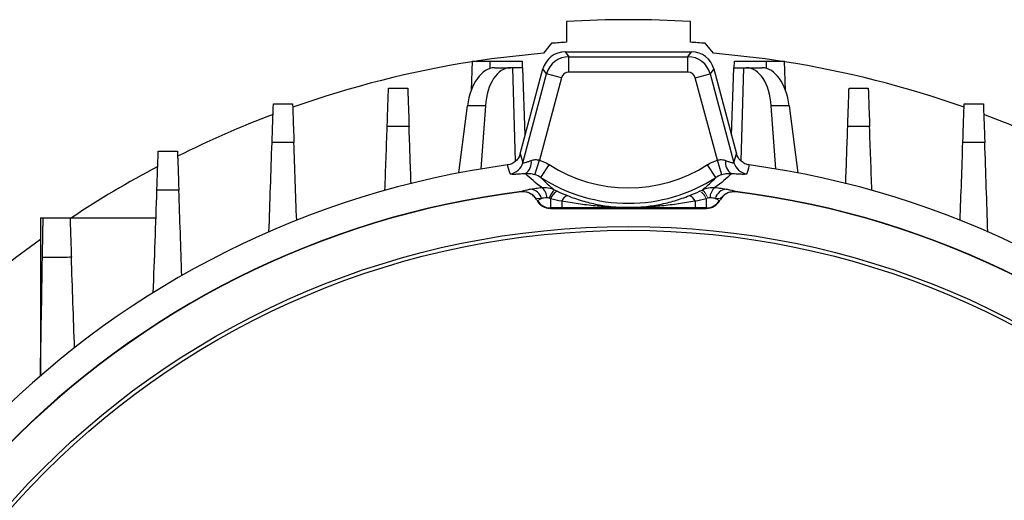
# Model space of a CAD drawing. Units: millimetres. Extents: x -1356 to 818, y -818 to 818.
# Drawn here: x -38 to 90, y 70 to 133 of the extents above; entities that cross this region are included whole.
import ezdxf

# ---------------------------------------------------------------- set-up
doc = ezdxf.new("R2010")
doc.units = ezdxf.units.MM

msp = doc.modelspace()

# ---------------------------------------------------------------- linework, layer by layer
at = {"color": 7, "linetype": 'Continuous', "lineweight": 25}
for p, q in [((33.05, 132.71), (33.05, 130)), ((49.19, 130), (49.19, 132.71)), ((31.12, 129.87), (30.04, 128.58)), ((52.2, 128.58), (51.12, 129.87)), ((32.88, 128.75), (33.37, 128.12)), ((32.88, 128.75), (49.35, 128.75)), ((48.87, 128.12), (49.35, 128.75)), ((20.78, 127.55), (20.65, 123.72)), ((20.78, 127.55), (23.12, 127.55)), ((23.12, 127.55), (27.31, 127.55)), ((23.12, 126.59), (23.12, 127.55)), ((27.34, 126.68), (27.31, 127.55)), ((33.37, 126.12), (33.37, 128.12)), ((33.37, 128.12), (48.87, 128.12)), ((48.87, 126.12), (48.87, 128.12)), ((54.9, 126.68), (54.93, 127.55)), ((54.93, 127.55), (59.12, 127.55)), ((59.12, 127.55), (61.46, 127.55)), ((59.12, 126.59), (59.12, 127.55)), ((61.59, 123.72), (61.46, 127.55)), ((23.7, 126.68), (25.74, 126.68)), ((26.06, 126.68), (25.74, 126.68)), ((27.37, 126.68), (26.06, 126.68)), ((26.4, 114.52), (26.06, 126.68)), ((27.03, 115.48), (29.99, 126.53)), ((27.68, 117.9), (27.37, 126.68)), ((27.37, 114.31), (30.47, 125.9)), ((30.47, 125.9), (29.99, 126.53)), ((32.4, 125.38), (30.47, 125.9)), ((48.87, 126.12), (33.37, 126.12)), ((49.84, 125.38), (51.77, 125.9)), ((52.25, 126.53), (51.77, 125.9)), ((51.77, 125.9), (54.87, 114.31)), ((52.25, 126.53), (55.21, 115.48)), ((54.56, 117.9), (54.87, 126.68)), ((54.87, 126.68), (56.18, 126.68)), ((55.83, 114.52), (56.18, 126.68)), ((56.18, 126.68), (56.5, 126.68)), ((56.5, 126.68), (58.54, 126.68)), ((32.4, 125.38), (29.53, 114.64)), ((52.71, 114.64), (49.84, 125.38)), ((19.03, 112.98), (20.16, 121.72)), ((22.5, 121.72), (20.16, 121.72)), ((22.5, 121.72), (21.9, 113.49)), ((60.34, 113.49), (59.74, 121.72)), ((62.07, 121.72), (59.74, 121.72)), ((62.07, 121.72), (63.21, 112.98)), ((28.95, 112.73), (29.53, 114.64)), ((53.29, 112.73), (52.71, 114.64)), ((29.72, 112.37), (30.8, 114.05)), ((52.52, 112.37), (51.44, 114.05)), ((27.15, 110.49), (27.18, 110.54)), ((55.06, 110.54), (55.08, 110.49)), ((30.98, 109.6), (30.98, 108.41)), ((32.44, 109.28), (32.44, 108.41)), ((49.8, 109.28), (49.8, 108.41)), ((51.26, 109.6), (51.26, 108.41)), ((30.98, 108.41), (30.95, 108.36)), ((30.95, 108.36), (51.29, 108.36)), ((32.44, 108.41), (30.98, 108.41)), ((51.26, 108.41), (49.8, 108.41)), ((51.29, 108.36), (51.26, 108.41)), ((-35.49, 107.12), (-35.13, 107.12)), ((-35.49, 107.12), (-35.49, 86.52)), ((-31.63, 107.12), (-20.43, 107.12))]:
    msp.add_line(p, q, dxfattribs=at)
at = {"color": 144, "linetype": 'Continuous', "lineweight": 18}
for p, q in [((50.92, 110.62), (50.43, 110.67)), ((29.15, 109.55), (29.13, 109.51)), ((29.13, 109.51), (29.22, 109.36)), ((29.22, 109.36), (29.25, 109.4)), ((52.99, 109.4), (53.02, 109.36)), ((53.02, 109.36), (53.11, 109.51)), ((53.08, 109.55), (53.08, 109.57)), ((53.11, 109.51), (53.08, 109.55))]:
    msp.add_line(p, q, dxfattribs=at)
at = {"color": 7, "linetype": 'Continuous', "lineweight": 25, "flags": 128}
for points in [[(30.04, 128.58), (23.28, 127.83), (21.35, 127.55)], [(60.89, 127.55), (58.96, 127.83), (52.2, 128.58)], [(27.03, 115.48), (27.08, 115.32), (27.37, 114.31)], [(54.87, 114.31), (55.16, 115.32), (55.21, 115.48)], [(25.7, 112.85), (25.63, 113.11), (25.41, 113.86), (25.37, 114.02)], [(56.87, 114.02), (56.82, 113.86), (56.75, 113.6), (56.54, 112.85)], [(-35.49, 104.31), (-38.75, 101.89), (-42.71, 98.71)]]:
    msp.add_lwpolyline(points, dxfattribs=at)
at = {"color": 7, "linetype": 'Continuous', "lineweight": 25}
for radius in [107.95, 107.45]:
    msp.add_circle((41.12, -1.95), radius, dxfattribs=at)
for centre, radius, start, end in [((41.12, -1.95), 134.9, 86.5705, 93.4295), ((41.12, -1.95), 132.2, 93.4997, 94.3382), ((41.12, -1.95), 132.2, 85.6618, 86.5003), ((41.12, -1.95), 131, 98.9337, 109.5027), ((41.12, -1.95), 131, 70.4973, 81.0663), ((41.12, -1.95), 131, 110.6968, 116.6344), ((41.12, -1.95), 131, 63.3656, 69.3032), ((25.44, 114.83), 2, 277.6623, 344.8467), ((26.78, 114.31), 1.7, 302.7202, 9.6915), ((55.46, 114.31), 1.7, 170.3085, 237.2798), ((56.8, 114.83), 2, 195.1533, 262.3377), ((41.12, -1.95), 117.03, 97.7348, 172.2652), ((41.12, -1.95), 131, 117.9104, 123.6329), ((41.12, 130.05), 19.03, 237.1797, 302.8203), ((41.12, -1.95), 117.03, 7.7348, 82.2652), ((41.12, 130.05), 21.03, 237.1797, 302.8203), ((41.12, -1.95), 113.35, 97.0651, 174.4397), ((41.12, -1.95), 113.31, 97.0796, 174.4571), ((28.2, 109.24), 1.64, 14.3414, 83.9011), ((28.75, 109.7), 1.75, 1.5911, 51.8955), ((34.44, 108.12), 3.99, 138.0281, 156.619), ((32.7, 108.99), 1.83, 118.1286, 160.5609), ((53.49, 109.7), 1.75, 128.1045, 178.4089), ((54.04, 109.24), 1.64, 96.0989, 165.6586), ((41.12, -1.95), 113.35, 5.5603, 82.9349), ((41.12, -1.95), 113.31, 5.5429, 82.9204), ((30.98, 110.41), 2, 210.0429, 269.9571), ((33.53, 108.92), 1.15, 107.9366, 161.9181), ((48.71, 108.92), 1.15, 18.0819, 72.0634), ((51.26, 110.41), 2, 270.0429, 329.9571)]:
    msp.add_arc(centre, radius, start, end, dxfattribs=at)
at = {"color": 144, "linetype": 'Continuous', "lineweight": 18}
for centre, radius, start, end in [((49.54, 108.99), 1.83, 19.4391, 61.8714), ((47.8, 108.12), 3.99, 23.381, 41.9719), ((28.58, 111.64), 2.34, 286.6959, 301.254), ((53.66, 111.64), 2.34, 238.746, 253.3041)]:
    msp.add_arc(centre, radius, start, end, dxfattribs=at)
at = {"color": 7, "linetype": 'Continuous', "lineweight": 25}
for centre, major_axis, ratio, start_param, end_param in [((32.89, 125.75), (-1.83, 2.38), 0.999033, 5.629154, 6.937216), ((49.35, 125.75), (1.83, 2.38), 0.999033, 5.629154, 6.937216), ((33.37, 125.12), (2.38, 1.83), 0.999678, 0.916765, 2.224827), ((48.87, 125.12), (2.38, -1.83), 0.999678, 0.916765, 2.224827), ((23.52, 120.68), (0.26, 6), 0.572878, 0.024403, 1.420666), ((25.91, 120.68), (-0.26, 6), 0.572878, 6.258783, 7.655046), ((33.37, 125.12), (-0.609, 0.794), 0.999033, 5.629154, 6.937216), ((48.87, 125.12), (0.609, 0.794), 0.999033, 5.629154, 6.937216), ((56.32, 120.68), (0.26, 6), 0.572878, 4.911325, 6.307588), ((58.72, 120.68), (-0.26, 6), 0.572878, 4.862519, 6.258783), ((30.95, 110.36), (1, 1.73), 0.999188, 2.618346, 3.66484), ((51.29, 110.36), (-1, 1.73), 0.999188, 2.618346, 3.66484)]:
    msp.add_ellipse(centre, major_axis=major_axis, ratio=ratio, start_param=start_param, end_param=end_param, dxfattribs=at)
for points, knots in [([(9.7, 119.04), (9.71, 119.38), (9.72, 119.72), (9.74, 120.38), (9.75, 120.7), (9.77, 121.31), (9.78, 121.6), (9.8, 122.13), (9.81, 122.39), (9.83, 122.84), (9.83, 123.04), (9.85, 123.39), (9.85, 123.54), (9.86, 123.78), (9.86, 123.87), (9.87, 124), (9.87, 124.03), (9.87, 124.03)], [0, 0, 0, 0, 0.125, 0.125, 0.25, 0.25, 0.375, 0.375, 0.5, 0.5, 0.625, 0.625, 0.75, 0.75, 0.875, 0.875, 1, 1, 1, 1]), ([(9.87, 124.03), (10.36, 124.03), (10.84, 124.03), (11.33, 124.03), (11.67, 124.03), (12.02, 124.03), (12.37, 124.03)], [0, 0, 0, 0, 0.001458804, 0.001458804, 0.001458804, 0.002502286, 0.002502286, 0.002502286, 0.002502286]), ([(12.37, 124.03), (12.37, 124.03), (12.37, 124), (12.37, 123.87), (12.38, 123.78), (12.39, 123.54), (12.39, 123.39), (12.4, 123.04), (12.41, 122.84), (12.43, 122.39), (12.44, 122.14), (12.45, 121.6), (12.46, 121.31), (12.49, 120.7), (12.5, 120.39), (12.52, 119.73), (12.53, 119.39), (12.54, 119.04)], [0, 0, 0, 0, 0.125, 0.125, 0.25, 0.25, 0.375, 0.375, 0.5, 0.5, 0.625, 0.625, 0.75, 0.75, 0.875, 0.875, 1, 1, 1, 1]), ([(69.7, 119.04), (69.71, 119.39), (69.72, 119.73), (69.74, 120.38), (69.75, 120.7), (69.77, 121.32), (69.78, 121.6), (69.8, 122.14), (69.81, 122.39), (69.83, 122.84), (69.83, 123.04), (69.85, 123.39), (69.85, 123.54), (69.86, 123.78), (69.86, 123.87), (69.87, 124), (69.87, 124.03), (69.87, 124.03)], [0, 0, 0, 0, 0.125, 0.125, 0.25, 0.25, 0.375, 0.375, 0.5, 0.5, 0.625, 0.625, 0.75, 0.75, 0.875, 0.875, 1, 1, 1, 1]), ([(69.87, 124.03), (70.22, 124.03), (70.56, 124.03), (70.91, 124.03), (71.4, 124.03), (71.88, 124.03), (72.37, 124.03)], [0, 0, 0, 0, 0.001043489, 0.001043489, 0.001043489, 0.002502287, 0.002502287, 0.002502287, 0.002502287]), ([(72.37, 124.03), (72.37, 124.03), (72.37, 124), (72.37, 123.87), (72.38, 123.78), (72.39, 123.54), (72.39, 123.39), (72.4, 123.04), (72.41, 122.84), (72.43, 122.39), (72.44, 122.14), (72.45, 121.6), (72.46, 121.31), (72.49, 120.7), (72.5, 120.38), (72.52, 119.73), (72.53, 119.38), (72.54, 119.04)], [0, 0, 0, 0, 0.125, 0.125, 0.25, 0.25, 0.375, 0.375, 0.5, 0.5, 0.625, 0.625, 0.75, 0.75, 0.875, 0.875, 1, 1, 1, 1]), ([(-5.31, 116.95), (-5.29, 117.3), (-5.28, 117.64), (-5.26, 118.3), (-5.25, 118.63), (-5.23, 119.24), (-5.22, 119.53), (-5.2, 120.07), (-5.19, 120.33), (-5.17, 120.78), (-5.17, 120.99), (-5.15, 121.34), (-5.15, 121.49), (-5.14, 121.73), (-5.14, 121.83), (-5.13, 121.95), (-5.13, 121.98), (-5.13, 121.98)], [0, 0, 0, 0, 0.125, 0.125, 0.25, 0.25, 0.375, 0.375, 0.5, 0.5, 0.625, 0.625, 0.75, 0.75, 0.875, 0.875, 1, 1, 1, 1]), ([(-5.13, 121.98), (-4.61, 121.98), (-4.09, 121.98), (-3.57, 121.98), (-3.26, 121.98), (-2.94, 121.98), (-2.63, 121.98)], [0, 0, 0, 0, 0.001560224, 0.001560224, 0.001560224, 0.002504935, 0.002504935, 0.002504935, 0.002504935]), ([(-2.63, 121.98), (-2.63, 121.98), (-2.63, 121.95), (-2.63, 121.83), (-2.62, 121.73), (-2.61, 121.49), (-2.61, 121.34), (-2.6, 120.99), (-2.59, 120.78), (-2.57, 120.33), (-2.56, 120.08), (-2.55, 119.54), (-2.54, 119.25), (-2.51, 118.63), (-2.5, 118.31), (-2.48, 117.65), (-2.47, 117.31), (-2.46, 116.96)], [0, 0, 0, 0, 0.125, 0.125, 0.25, 0.25, 0.375, 0.375, 0.5, 0.5, 0.625, 0.625, 0.75, 0.75, 0.875, 0.875, 1, 1, 1, 1]), ([(84.69, 116.96), (84.71, 117.31), (84.72, 117.65), (84.74, 118.31), (84.75, 118.63), (84.77, 119.25), (84.78, 119.54), (84.8, 120.08), (84.81, 120.33), (84.83, 120.78), (84.83, 120.99), (84.85, 121.34), (84.85, 121.49), (84.86, 121.73), (84.86, 121.83), (84.87, 121.95), (84.87, 121.98), (84.87, 121.98)], [0, 0, 0, 0, 0.125, 0.125, 0.25, 0.25, 0.375, 0.375, 0.5, 0.5, 0.625, 0.625, 0.75, 0.75, 0.875, 0.875, 1, 1, 1, 1]), ([(84.87, 121.98), (85.18, 121.98), (85.5, 121.98), (85.81, 121.98), (86.33, 121.98), (86.85, 121.98), (87.37, 121.98)], [0, 0, 0, 0, 0.000944716, 0.000944716, 0.000944716, 0.002504935, 0.002504935, 0.002504935, 0.002504935]), ([(87.37, 121.98), (87.37, 121.98), (87.37, 121.95), (87.37, 121.83), (87.38, 121.73), (87.39, 121.49), (87.39, 121.34), (87.4, 120.99), (87.41, 120.78), (87.43, 120.33), (87.44, 120.08), (87.45, 119.67), (87.45, 119.53), (87.47, 119.24), (87.47, 119.09), (87.49, 118.63), (87.5, 118.31), (87.52, 117.65), (87.53, 117.3), (87.55, 116.95)], [0, 0, 0, 0, 0.125, 0.125, 0.25, 0.25, 0.375, 0.375, 0.5, 0.5, 0.625, 0.625, 0.6875, 0.6875, 0.75, 0.75, 0.875, 0.875, 1, 1, 1, 1]), ([(12.54, 119.04), (12.05, 119.04), (11.56, 119.04), (11.08, 119.04), (10.62, 119.04), (10.16, 119.04), (9.7, 119.04)], [0, 0, 0, 0, 0.001469029, 0.001469029, 0.001469029, 0.002850955, 0.002850955, 0.002850955, 0.002850955]), ([(72.54, 119.04), (72.08, 119.04), (71.62, 119.04), (71.16, 119.04), (70.67, 119.04), (70.18, 119.04), (69.7, 119.04)], [0, 0, 0, 0, 0.001381919, 0.001381919, 0.001381919, 0.002850955, 0.002850955, 0.002850955, 0.002850955]), ([(-2.46, 116.96), (-2.95, 116.96), (-3.45, 116.96), (-3.94, 116.95), (-4.4, 116.95), (-4.85, 116.95), (-5.31, 116.95)], [0, 0, 0, 0, 0.001490278, 0.001490278, 0.001490278, 0.002856474, 0.002856474, 0.002856474, 0.002856474]), ([(87.55, 116.95), (87.09, 116.95), (86.64, 116.95), (86.18, 116.95), (85.69, 116.96), (85.19, 116.96), (84.69, 116.96)], [0, 0, 0, 0, 0.001366191, 0.001366191, 0.001366191, 0.002856475, 0.002856475, 0.002856475, 0.002856475]), ([(-20.31, 110.73), (-20.3, 111.08), (-20.28, 111.42), (-20.26, 112.09), (-20.25, 112.42), (-20.23, 113.04), (-20.22, 113.33), (-20.2, 113.88), (-20.19, 114.14), (-20.17, 114.6), (-20.17, 114.81), (-20.15, 115.16), (-20.15, 115.32), (-20.14, 115.56), (-20.14, 115.65), (-20.13, 115.78), (-20.13, 115.81), (-20.13, 115.81)], [0, 0, 0, 0, 0.125, 0.125, 0.25, 0.25, 0.375, 0.375, 0.5, 0.5, 0.625, 0.625, 0.75, 0.75, 0.875, 0.875, 1, 1, 1, 1]), ([(-20.13, 115.81), (-19.58, 115.81), (-19.02, 115.81), (-18.47, 115.81), (-18.19, 115.81), (-17.91, 115.81), (-17.63, 115.81)], [0, 0, 0, 0, 0.001667341, 0.001667341, 0.001667341, 0.00250868, 0.00250868, 0.00250868, 0.00250868]), ([(-17.63, 115.81), (-17.63, 115.81), (-17.63, 115.78), (-17.63, 115.66), (-17.62, 115.56), (-17.61, 115.32), (-17.61, 115.17), (-17.6, 114.81), (-17.59, 114.6), (-17.57, 114.14), (-17.56, 113.89), (-17.55, 113.48), (-17.54, 113.34), (-17.53, 113.04), (-17.53, 112.89), (-17.51, 112.43), (-17.5, 112.11), (-17.48, 111.44), (-17.47, 111.09), (-17.45, 110.74)], [0, 0, 0, 0, 0.125, 0.125, 0.25, 0.25, 0.375, 0.375, 0.5, 0.5, 0.625, 0.625, 0.6875, 0.6875, 0.75, 0.75, 0.875, 0.875, 1, 1, 1, 1]), ([(27.03, 115.48), (26.98, 115.29), (26.9, 115.11), (26.69, 114.78), (26.57, 114.63), (26.27, 114.37), (26.11, 114.26), (25.75, 114.1), (25.56, 114.05), (25.37, 114.02)], [0, 0, 0, 0, 0.25, 0.25, 0.5, 0.5, 0.75, 0.75, 1, 1, 1, 1]), ([(56.87, 114.02), (56.68, 114.05), (56.49, 114.1), (56.13, 114.26), (55.97, 114.37), (55.67, 114.63), (55.55, 114.78), (55.34, 115.11), (55.26, 115.29), (55.21, 115.48)], [0, 0, 0, 0, 0.25, 0.25, 0.5, 0.5, 0.75, 0.75, 1, 1, 1, 1]), ([(27.37, 114.31), (27.37, 114.29), (27.4, 114.28), (27.51, 114.29), (27.59, 114.3), (27.78, 114.36), (27.9, 114.4), (28.16, 114.49), (28.3, 114.54), (28.45, 114.59)], [0, 0, 0, 0, 0.25, 0.25, 0.5, 0.5, 0.75, 0.75, 1, 1, 1, 1]), ([(28.45, 114.59), (28.61, 114.65), (28.78, 114.7), (29.06, 114.72), (29.15, 114.71), (29.34, 114.69), (29.44, 114.67), (29.53, 114.64)], [0, 0, 0, 0, 0.5, 0.5, 0.75, 0.75, 1, 1, 1, 1]), ([(52.71, 114.64), (52.8, 114.67), (52.9, 114.69), (53.08, 114.71), (53.18, 114.72), (53.45, 114.69), (53.62, 114.65), (53.79, 114.59)], [0, 0, 0, 0, 0.25, 0.25, 0.5, 0.5, 1, 1, 1, 1]), ([(53.79, 114.59), (53.94, 114.54), (54.08, 114.49), (54.33, 114.4), (54.45, 114.36), (54.6, 114.32), (54.65, 114.31), (54.73, 114.29), (54.76, 114.28), (54.84, 114.28), (54.87, 114.29), (54.87, 114.31)], [0, 0, 0, 0, 0.25, 0.25, 0.5, 0.5, 0.625, 0.625, 0.75, 0.75, 1, 1, 1, 1]), ([(27.7, 112.87), (27.4, 112.85), (27.13, 112.83), (26.65, 112.8), (26.44, 112.79), (26.17, 112.79), (26.1, 112.79), (25.96, 112.79), (25.9, 112.8), (25.76, 112.81), (25.71, 112.82), (25.7, 112.85)], [0, 0, 0, 0, 0.25, 0.25, 0.5, 0.5, 0.625, 0.625, 0.75, 0.75, 1, 1, 1, 1]), ([(28.95, 112.73), (28.83, 112.76), (28.72, 112.79), (28.49, 112.84), (28.38, 112.85), (28.06, 112.88), (27.87, 112.88), (27.7, 112.87)], [0, 0, 0, 0, 0.25, 0.25, 0.5, 0.5, 1, 1, 1, 1]), ([(54.54, 112.87), (54.37, 112.88), (54.18, 112.88), (53.75, 112.84), (53.52, 112.8), (53.29, 112.73)], [0, 0, 0, 0, 0.5, 0.5, 1, 1, 1, 1]), ([(56.54, 112.85), (56.53, 112.82), (56.48, 112.81), (56.34, 112.8), (56.28, 112.79), (56.14, 112.79), (56.06, 112.79), (55.89, 112.79), (55.79, 112.8), (55.58, 112.81), (55.47, 112.81), (55.1, 112.83), (54.84, 112.85), (54.54, 112.87)], [0, 0, 0, 0, 0.25, 0.25, 0.375, 0.375, 0.5, 0.5, 0.625, 0.625, 0.75, 0.75, 1, 1, 1, 1]), ([(-17.45, 110.74), (-17.96, 110.73), (-18.46, 110.73), (-18.96, 110.73), (-19.41, 110.73), (-19.86, 110.73), (-20.31, 110.73)], [0, 0, 0, 0, 0.001510935, 0.001510935, 0.001510935, 0.0028645, 0.0028645, 0.0028645, 0.0028645]), ([(29.13, 109.51), (29.03, 109.68), (28.91, 109.83), (28.63, 110.1), (28.47, 110.21), (28.12, 110.39), (27.93, 110.45), (27.55, 110.51), (27.35, 110.52), (27.15, 110.49)], [0, 0, 0, 0, 0.25, 0.25, 0.5, 0.5, 0.75, 0.75, 1, 1, 1, 1]), ([(27.18, 110.55), (27.18, 110.56), (27.21, 110.58), (27.31, 110.63), (27.39, 110.66), (27.6, 110.71), (27.72, 110.74), (28.02, 110.8), (28.19, 110.84), (28.37, 110.87)], [0, 0, 0, 0, 0.25, 0.25, 0.5, 0.5, 0.75, 0.75, 1, 1, 1, 1]), ([(28.37, 110.87), (28.58, 110.91), (28.82, 110.94), (29.3, 111.01), (29.56, 111.05), (29.84, 111.08)], [0, 0, 0, 0, 0.5, 0.5, 1, 1, 1, 1]), ([(52.4, 111.08), (52.68, 111.05), (52.94, 111.01), (53.43, 110.94), (53.66, 110.91), (53.86, 110.87)], [0, 0, 0, 0, 0.5, 0.5, 1, 1, 1, 1]), ([(53.08, 109.55), (53.28, 109.89), (53.58, 110.17), (54.27, 110.52), (54.67, 110.59), (55.06, 110.54)], [0, 0, 0, 0, 0.5, 0.5, 1, 1, 1, 1]), ([(55.08, 110.49), (54.89, 110.52), (54.7, 110.51), (54.31, 110.45), (54.12, 110.39), (53.77, 110.21), (53.61, 110.1), (53.33, 109.83), (53.21, 109.68), (53.11, 109.51)], [0, 0, 0, 0, 0.25, 0.25, 0.5, 0.5, 0.75, 0.75, 1, 1, 1, 1]), ([(53.86, 110.87), (54.05, 110.84), (54.22, 110.8), (54.52, 110.74), (54.64, 110.71), (54.85, 110.66), (54.93, 110.63), (55.03, 110.58), (55.06, 110.56), (55.06, 110.55)], [0, 0, 0, 0, 0.25, 0.25, 0.5, 0.5, 0.75, 0.75, 1, 1, 1, 1]), ([(30.51, 109.75), (30.37, 109.73), (30.24, 109.72), (30, 109.68), (29.89, 109.66), (29.79, 109.65)], [0, 0, 0, 0, 0.5, 0.5, 1, 1, 1, 1]), ([(49.8, 109.28), (49.08, 109.16), (48.37, 109.04), (46.93, 108.84), (46.2, 108.75), (44.75, 108.61), (44.03, 108.55), (42.94, 108.5), (42.57, 108.49), (42.03, 108.48), (41.85, 108.47), (41.48, 108.47), (41.3, 108.47), (40.94, 108.47), (40.75, 108.47), (40.39, 108.47), (40.21, 108.48), (39.66, 108.49), (39.3, 108.5), (38.21, 108.55), (37.49, 108.61), (36.04, 108.75), (35.31, 108.84), (33.87, 109.04), (33.15, 109.16), (32.44, 109.28)], [0, 0, 0, 0, 0.125, 0.125, 0.25, 0.25, 0.375, 0.375, 0.4375, 0.4375, 0.46875, 0.46875, 0.5, 0.5, 0.53125, 0.53125, 0.5625, 0.5625, 0.625, 0.625, 0.75, 0.75, 0.875, 0.875, 1, 1, 1, 1]), ([(33.18, 110.02), (33.79, 109.77), (34.43, 109.55), (35.73, 109.16), (36.39, 109), (37.72, 108.74), (38.4, 108.64), (39.42, 108.54), (39.76, 108.52), (40.27, 108.49), (40.44, 108.49), (40.79, 108.48), (40.96, 108.48), (41.3, 108.48), (41.48, 108.48), (41.82, 108.49), (41.99, 108.49), (42.5, 108.52), (42.85, 108.54), (43.87, 108.65), (44.54, 108.74), (45.87, 109), (46.52, 109.16), (47.81, 109.55), (48.44, 109.77), (49.06, 110.02)], [0, 0, 0, 0, 0.125, 0.125, 0.25, 0.25, 0.375, 0.375, 0.4375, 0.4375, 0.46875, 0.46875, 0.5, 0.5, 0.53125, 0.53125, 0.5625, 0.5625, 0.625, 0.625, 0.75, 0.75, 0.875, 0.875, 1, 1, 1, 1]), ([(52.45, 109.65), (52.35, 109.66), (52.24, 109.68), (52, 109.72), (51.87, 109.73), (51.73, 109.75)], [0, 0, 0, 0, 0.5, 0.5, 1, 1, 1, 1]), ([(49.8, 108.41), (49.07, 108.41), (48.34, 108.41), (46.9, 108.41), (46.19, 108.42), (44.77, 108.43), (44.07, 108.44), (43.02, 108.45), (42.67, 108.45), (42.15, 108.46), (41.98, 108.46), (41.63, 108.46), (41.45, 108.46), (41.18, 108.46), (41.08, 108.46), (40.9, 108.46), (40.8, 108.46), (40.53, 108.46), (40.35, 108.46), (39.8, 108.45), (39.44, 108.45), (38.35, 108.44), (37.63, 108.43), (36.17, 108.42), (35.43, 108.42), (33.95, 108.41), (33.2, 108.41), (32.44, 108.41)], [0, 0, 0, 0, 0.125, 0.125, 0.25, 0.25, 0.375, 0.375, 0.4375, 0.4375, 0.46875, 0.46875, 0.5, 0.5, 0.515625, 0.515625, 0.53125, 0.53125, 0.5625, 0.5625, 0.625, 0.625, 0.75, 0.75, 0.875, 0.875, 1, 1, 1, 1]), ([(-35.22, 101.96), (-35.21, 102.32), (-35.21, 102.67), (-35.2, 103.34), (-35.19, 103.67), (-35.18, 104.31), (-35.17, 104.6), (-35.17, 105.02), (-35.16, 105.15), (-35.16, 105.41), (-35.16, 105.54), (-35.15, 105.89), (-35.15, 106.1), (-35.14, 106.46), (-35.14, 106.62), (-35.14, 106.87), (-35.13, 106.96), (-35.13, 107.09), (-35.13, 107.12), (-35.13, 107.12)], [0, 0, 0, 0, 0.125, 0.125, 0.25, 0.25, 0.375, 0.375, 0.4375, 0.4375, 0.5, 0.5, 0.625, 0.625, 0.75, 0.75, 0.875, 0.875, 1, 1, 1, 1]), ([(-35.13, 107.12), (-34.38, 107.12), (-33.62, 107.12), (-32.86, 107.12), (-32.45, 107.12), (-32.04, 107.12), (-31.63, 107.12)], [0, 0, 0, 0, 0.002278512, 0.002278512, 0.002278512, 0.00351862, 0.00351862, 0.00351862, 0.00351862]), ([(-31.63, 107.12), (-31.63, 107.12), (-31.63, 107.09), (-31.63, 106.96), (-31.62, 106.87), (-31.61, 106.62), (-31.61, 106.47), (-31.6, 106.1), (-31.59, 105.89), (-31.57, 105.43), (-31.56, 105.17), (-31.55, 104.75), (-31.54, 104.61), (-31.53, 104.31), (-31.53, 104.16), (-31.51, 103.69), (-31.5, 103.36), (-31.48, 102.69), (-31.46, 102.33), (-31.45, 101.98)], [0, 0, 0, 0, 0.125, 0.125, 0.25, 0.25, 0.375, 0.375, 0.5, 0.5, 0.625, 0.625, 0.6875, 0.6875, 0.75, 0.75, 0.875, 0.875, 1, 1, 1, 1]), ([(-31.45, 101.98), (-32.12, 101.97), (-32.8, 101.97), (-33.47, 101.97), (-34.05, 101.97), (-34.64, 101.96), (-35.22, 101.96)], [0, 0, 0, 0, 0.002031284, 0.002031284, 0.002031284, 0.003789409, 0.003789409, 0.003789409, 0.003789409])]:
    msp.add_open_spline(points, degree=3, knots=knots, dxfattribs=at)
for points in [[(9.4, 110.67), (9.5, 113.46), (9.6, 116.25), (9.7, 119.04)], [(12.8, 111.57), (12.72, 114.06), (12.63, 116.55), (12.54, 119.04)], [(69.43, 111.57), (69.52, 114.06), (69.61, 116.55), (69.7, 119.04)], [(72.84, 110.67), (72.74, 113.46), (72.64, 116.25), (72.54, 119.04)], [(-5.71, 105.27), (-5.58, 109.16), (-5.44, 113.06), (-5.31, 116.95)], [(-2.1, 106.77), (-2.22, 110.17), (-2.34, 113.56), (-2.46, 116.96)], [(84.34, 106.77), (84.46, 110.17), (84.58, 113.56), (84.69, 116.96)], [(87.95, 105.27), (87.82, 109.16), (87.68, 113.06), (87.55, 116.95)], [(29.53, 114.64), (29.98, 114.51), (30.4, 114.31), (30.8, 114.05)], [(51.44, 114.05), (51.83, 114.31), (52.26, 114.51), (52.71, 114.64)], [(29.84, 111.08), (29.02, 111.67), (28.32, 112.27), (27.7, 112.87)], [(29.72, 112.37), (29.48, 112.53), (29.22, 112.65), (28.95, 112.73)], [(29.72, 112.37), (30.23, 111.84), (30.8, 111.31), (31.47, 110.78)], [(50.76, 110.78), (51.44, 111.31), (52.01, 111.84), (52.52, 112.37)], [(54.54, 112.87), (53.92, 112.27), (53.22, 111.67), (52.4, 111.08)], [(53.29, 112.73), (53.02, 112.65), (52.76, 112.53), (52.52, 112.37)], [(-20.78, 97.34), (-20.62, 101.8), (-20.46, 106.27), (-20.31, 110.73)], [(-17.06, 99.56), (-17.19, 103.28), (-17.32, 107.01), (-17.45, 110.74)], [(29.84, 111.08), (30.39, 111.14), (30.97, 111.04), (31.47, 110.78)], [(31.47, 110.78), (31.6, 110.72), (31.72, 110.66), (31.84, 110.6)], [(31.84, 110.6), (32.28, 110.39), (32.73, 110.2), (33.18, 110.02)], [(49.06, 110.02), (49.51, 110.2), (49.96, 110.39), (50.4, 110.6)], [(50.76, 110.78), (51.27, 111.04), (51.85, 111.14), (52.4, 111.08)], [(30.78, 109.7), (30.69, 109.74), (30.6, 109.76), (30.51, 109.75)], [(30.98, 109.6), (30.91, 109.63), (30.85, 109.67), (30.78, 109.7)], [(32.44, 109.28), (31.95, 109.38), (31.46, 109.49), (30.98, 109.6)], [(51.26, 109.6), (50.77, 109.49), (50.29, 109.38), (49.8, 109.28)], [(51.73, 109.75), (51.64, 109.76), (51.54, 109.74), (51.46, 109.7)], [(-35.49, 86.48), (-35.4, 91.64), (-35.31, 96.8), (-35.22, 101.96)], [(-31.04, 90.15), (-31.18, 94.09), (-31.31, 98.03), (-31.45, 101.98)]]:
    msp.add_open_spline(points, degree=3, dxfattribs=at)
at = {"color": 144, "linetype": 'Continuous', "lineweight": 18}
for points, knots in [([(27.18, 110.54), (27.56, 110.59), (27.96, 110.52), (28.66, 110.17), (28.96, 109.89), (29.15, 109.55)], [0, 0, 0, 0, 0.5, 0.5, 1, 1, 1, 1]), ([(29.79, 109.65), (29.59, 109.66), (29.42, 109.66), (29.25, 109.64), (29.21, 109.63), (29.16, 109.6), (29.15, 109.59), (29.15, 109.57)], [0, 0, 0, 0, 0.5, 0.5, 0.75, 0.75, 1, 1, 1, 1]), ([(53.08, 109.57), (53.1, 109.61), (53.04, 109.63), (52.88, 109.65), (52.81, 109.66), (52.64, 109.66), (52.55, 109.65), (52.45, 109.65)], [0, 0, 0, 0, 0.5, 0.5, 0.75, 0.75, 1, 1, 1, 1])]:
    msp.add_open_spline(points, degree=3, knots=knots, dxfattribs=at)
for points in [[(50.4, 110.6), (50.52, 110.66), (50.64, 110.72), (50.76, 110.78)], [(51.46, 109.7), (51.39, 109.67), (51.33, 109.63), (51.26, 109.6)]]:
    msp.add_open_spline(points, degree=3, dxfattribs=at)

doc.saveas('drawing.dxf')
